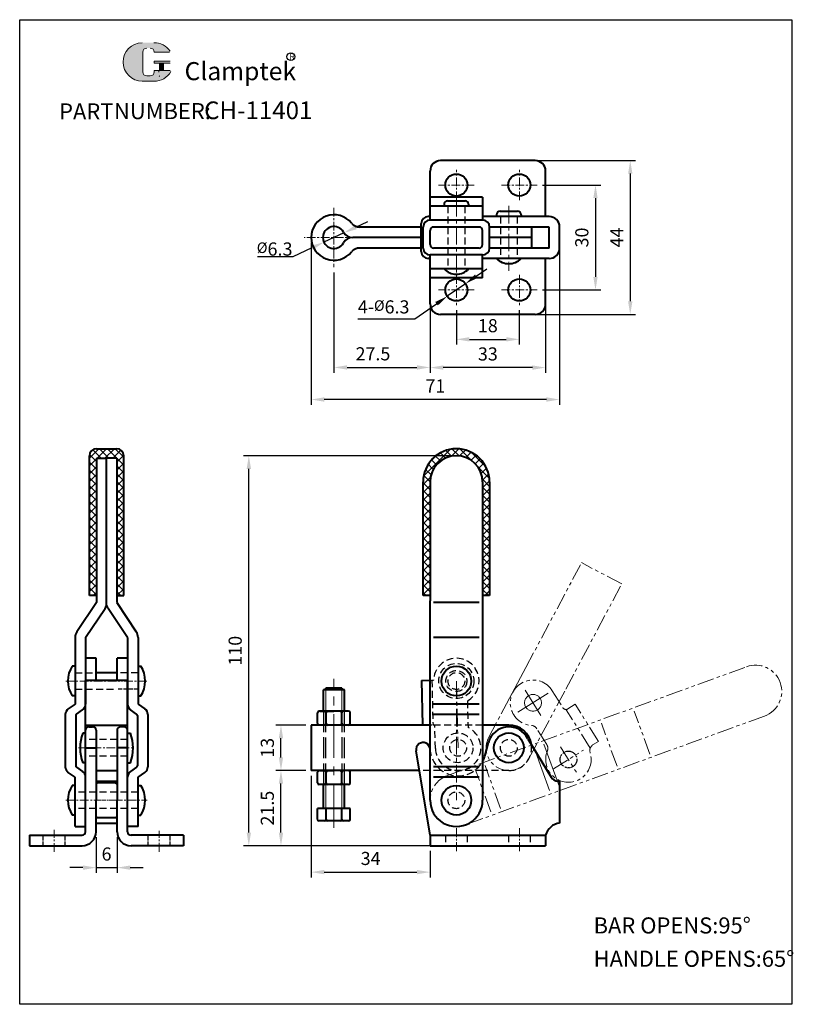
# Model space of a CAD drawing. Units: millimetres. Extents: x 3324 to 3545, y 666 to 948.
import ezdxf

# ---------------------------------------------------------------- set-up
doc = ezdxf.new("R2010")
doc.units = ezdxf.units.MM
for name, pattern in [('ACAD_ISO02W100', [15, 12, -3]), ('CENTER', [2, 1.25, -0.25, 0.25, -0.25]), ('HIDDEN', [3, 2, -1]), ('PHANTOM', [17.5, 10, -1.5, 1.5, -1.5, 1.5, -1.5]), ('PHANTOM2', [31.75, 15.875, -3.175, 3.175, -3.175, 3.175, -3.175])]:
    doc.linetypes.add(name, pattern=pattern)
for name, color, linetype, lineweight in [('5L', 1, 'Continuous', 13), ('7L', 3, 'Continuous', 30), ('图层1', 7, 'Continuous', 40), ('图层2', 2, 'Continuous', 13), ('图层3', 6, 'CENTER', 13), ('图层5', 1, 'Continuous', 13), ('图层8', 2, 'PHANTOM2', 13)]:
    doc.layers.add(name, color=color, linetype=linetype, lineweight=lineweight)
doc.layers.add('图层4', color=5, linetype='ACAD_ISO02W100')
doc.layers.add('图层6', color=40, linetype='PHANTOM')
doc.styles.add('ROMANS', font='ROMANS', dxfattribs={"width": 0.7})
doc.styles.get("Standard").update_dxf_attribs({"font": 'ARIAL.TTF'})
doc.dimstyles.new('ISO-25', dxfattribs={"dimtxt": 2.5, "dimasz": 2.5, "dimexe": 1, "dimexo": 1, "dimgap": 1, "dimtad": 1, "dimtoh": 1, "dimdsep": 46, "dimtxsty": 'Standard', "dimcen": 2.5, "dimclrd": 1, "dimclre": 1, "dimclrt": 3, "dimadec": 0, "dimazin": 0, "dimtfac": 1, "dimtmove": 0, "dimatfit": 3, "dimfxl": 0, "dimarcsym": 0})
doc.dimstyles.get("Standard").update_dxf_attribs({"dimscale": 14, "dimtxt": 0.18, "dimasz": 0.18, "dimexe": 0.035, "dimexo": 0.014, "dimgap": 0.02, "dimtad": 1, "dimtoh": 1, "dimrnd": 0.0005, "dimdsep": 46, "dimtxsty": 'Standard', "dimcen": 0.2, "dimclrd": 1, "dimclre": 1, "dimclrt": 3, "dimazin": 2, "dimtfac": 1, "dimtmove": 0, "dimatfit": 1, "dimfxl": 0, "dimtolj": 1, "dimtzin": 0, "dimlwd": 25, "dimlwe": 25, "dimarcsym": 0})

# ---------------------------------------------------------------- blocks, each defined once
blk = doc.blocks.new('*D27')
at = {"layer": 'Defpoints', "color": 0}
for p in [(3407.38, 885.61), (3478.38, 885.61), (3407.38, 839.29)]:
    blk.add_point(p, dxfattribs=at)
at = {"layer": '图层5', "color": 1, "lineweight": -2}
for p, q in [((3407.38, 884.11), (3407.38, 837.79)), ((3478.38, 884.11), (3478.38, 837.79)), ((3474.63, 839.29), (3411.13, 839.29))]:
    blk.add_line(p, q, dxfattribs=at)
at = {"layer": '图层5', "color": 1}
for points in [[(3411.13, 839.92), (3411.13, 838.67), (3407.38, 839.29)], [(3474.63, 839.92), (3474.63, 838.67), (3478.38, 839.29)]]:
    blk.add_solid(points, dxfattribs=at)
at = {"layer": '图层5', "color": 3, "insert": (3442.88, 842.67), "char_height": 3.75, "attachment_point": 5}
blk.add_mtext('71', dxfattribs=at)
blk = doc.blocks.new('*D20')
at = {"layer": 'Defpoints', "color": 0}
for p in [(3398.75, 746.22), (3407.38, 746.22), (3407.38, 733.22)]:
    blk.add_point(p, dxfattribs=at)
at = {"layer": '图层5', "color": 1, "lineweight": -2}
for p, q in [((3405.88, 746.22), (3397.25, 746.22)), ((3398.75, 736.97), (3398.75, 742.47)), ((3405.88, 733.22), (3397.25, 733.22))]:
    blk.add_line(p, q, dxfattribs=at)
at = {"layer": '图层5', "color": 1}
for points in [[(3398.13, 742.47), (3399.38, 742.47), (3398.75, 746.22)], [(3398.13, 736.97), (3399.38, 736.97), (3398.75, 733.22)]]:
    blk.add_solid(points, dxfattribs=at)
at = {"layer": '图层5', "color": 3, "insert": (3395.34, 739.72), "char_height": 3.75, "attachment_point": 5, "rotation": 90}
blk.add_mtext('13', dxfattribs=at)
blk = doc.blocks.new('*D28')
at = {"layer": 'Defpoints', "color": 0}
for p in [(3398.75, 733.22), (3407.38, 733.22), (3438.82, 711.72)]:
    blk.add_point(p, dxfattribs=at)
at = {"layer": '图层5', "color": 1, "lineweight": -2}
for p, q in [((3405.88, 733.22), (3397.25, 733.22)), ((3398.75, 715.47), (3398.75, 729.47)), ((3437.32, 711.72), (3397.25, 711.72))]:
    blk.add_line(p, q, dxfattribs=at)
at = {"layer": '图层5', "color": 1}
for points in [[(3398.13, 729.47), (3399.38, 729.47), (3398.75, 733.22)], [(3398.13, 715.47), (3399.38, 715.47), (3398.75, 711.72)]]:
    blk.add_solid(points, dxfattribs=at)
at = {"layer": '图层5', "color": 3, "insert": (3395.34, 722.47), "char_height": 3.75, "attachment_point": 5, "rotation": 90}
blk.add_mtext('21.5', dxfattribs=at)
blk = doc.blocks.new('*D29')
at = {"layer": 'Defpoints', "color": 0}
for p in [(3389.56, 823.22), (3448.88, 823.22), (3443.75, 711.72)]:
    blk.add_point(p, dxfattribs=at)
at = {"layer": '图层5', "color": 1, "lineweight": -2}
for p, q in [((3447.38, 823.22), (3388.06, 823.22)), ((3389.56, 715.47), (3389.56, 819.47)), ((3442.25, 711.72), (3388.06, 711.72))]:
    blk.add_line(p, q, dxfattribs=at)
at = {"layer": '图层5', "color": 1}
for points in [[(3388.94, 819.47), (3390.19, 819.47), (3389.56, 823.22)], [(3388.94, 715.47), (3390.19, 715.47), (3389.56, 711.72)]]:
    blk.add_solid(points, dxfattribs=at)
at = {"layer": '图层5', "color": 3, "insert": (3386.15, 767.47), "char_height": 3.75, "attachment_point": 5, "rotation": 90}
blk.add_mtext('110', dxfattribs=at)
blk = doc.blocks.new('*D21')
at = {"layer": '5L', "color": 1, "lineweight": 25}
for p, q in [((3420.16, 888.54), (3423.59, 890.14)), ((3416.74, 886.94), (3411.03, 884.27)), ((3407.61, 882.67), (3402.1, 880.1)), ((3402.1, 880.1), (3392.08, 880.1))]:
    blk.add_line(p, q, dxfattribs=at)
at = {"layer": '5L', "color": 1}
for points in [[(3419.9, 889.11), (3420.43, 887.97), (3416.74, 886.94)], [(3407.34, 883.24), (3407.87, 882.1), (3411.03, 884.27)]]:
    blk.add_solid(points, dxfattribs=at)
at = {"layer": 'Defpoints', "color": 0}
for p in [(3416.74, 886.94), (3411.03, 884.27)]:
    blk.add_point(p, dxfattribs=at)
at = {"layer": '5L', "color": 3, "insert": (3396.95, 882.31), "char_height": 3.78, "attachment_point": 5}
blk.add_mtext('\\A1;{\\H0.8x;%%C}6.3', dxfattribs=at)
blk = doc.blocks.new('*D22')
at = {"layer": 'Defpoints', "color": 0}
for p in [(3467.38, 907.61), (3467.38, 863.61), (3498.58, 863.61)]:
    blk.add_point(p, dxfattribs=at)
at = {"layer": '图层5', "color": 1, "lineweight": -2}
for p, q in [((3468.88, 907.61), (3500.08, 907.61)), ((3498.58, 903.86), (3498.58, 867.36)), ((3468.88, 863.61), (3500.08, 863.61))]:
    blk.add_line(p, q, dxfattribs=at)
at = {"layer": '图层5', "color": 1}
for points in [[(3497.96, 903.86), (3499.21, 903.86), (3498.58, 907.61)], [(3497.96, 867.36), (3499.21, 867.36), (3498.58, 863.61)]]:
    blk.add_solid(points, dxfattribs=at)
at = {"layer": '图层5', "color": 3, "insert": (3495.21, 885.61), "char_height": 3.75, "attachment_point": 5, "rotation": 90}
blk.add_mtext('44', dxfattribs=at)
blk = doc.blocks.new('*D23')
at = {"layer": 'Defpoints', "color": 0}
for p in [(3471.98, 900.61), (3471.98, 870.61), (3488.65, 870.61)]:
    blk.add_point(p, dxfattribs=at)
at = {"layer": '图层5', "color": 1, "lineweight": -2}
for p, q in [((3473.48, 900.61), (3490.15, 900.61)), ((3488.65, 896.86), (3488.65, 874.36)), ((3473.48, 870.61), (3490.15, 870.61))]:
    blk.add_line(p, q, dxfattribs=at)
at = {"layer": '图层5', "color": 1}
for points in [[(3488.02, 896.86), (3489.27, 896.86), (3488.65, 900.61)], [(3488.02, 874.36), (3489.27, 874.36), (3488.65, 870.61)]]:
    blk.add_solid(points, dxfattribs=at)
at = {"layer": '图层5', "color": 3, "insert": (3485.23, 885.61), "char_height": 3.75, "attachment_point": 5, "rotation": 90}
blk.add_mtext('30', dxfattribs=at)
blk = doc.blocks.new('*D24')
at = {"layer": 'Defpoints', "color": 0}
for p in [(3451.47, 872.4), (3446.3, 868.81)]:
    blk.add_point(p, dxfattribs=at)
at = {"layer": '图层5', "color": 1, "lineweight": -2}
for p, q in [((3454.55, 874.54), (3457.63, 876.68)), ((3451.47, 872.4), (3446.3, 868.81)), ((3436.99, 862.35), (3443.21, 866.67)), ((3420.71, 862.35), (3436.99, 862.35))]:
    blk.add_line(p, q, dxfattribs=at)
at = {"layer": '图层5', "color": 1}
for points in [[(3454.2, 875.05), (3454.91, 874.03), (3451.47, 872.4)], [(3442.86, 867.19), (3443.57, 866.16), (3446.3, 868.81)]]:
    blk.add_solid(points, dxfattribs=at)
at = {"layer": '图层5', "color": 3, "insert": (3428.1, 865.77), "char_height": 3.75, "attachment_point": 5}
blk.add_mtext('4-{\\H0.8x;%%C}6.3', dxfattribs=at)
blk = doc.blocks.new('*D25')
at = {"layer": 'Defpoints', "color": 0}
for p in [(3441.38, 870.61), (3474.38, 870.61), (3441.38, 848.42)]:
    blk.add_point(p, dxfattribs=at)
at = {"layer": '图层5', "color": 1, "lineweight": -2}
for p, q in [((3441.38, 869.11), (3441.38, 846.92)), ((3474.38, 869.11), (3474.38, 846.92)), ((3470.63, 848.42), (3445.13, 848.42))]:
    blk.add_line(p, q, dxfattribs=at)
at = {"layer": '图层5', "color": 1}
for points in [[(3445.13, 849.04), (3445.13, 847.79), (3441.38, 848.42)], [(3470.63, 849.04), (3470.63, 847.79), (3474.38, 848.42)]]:
    blk.add_solid(points, dxfattribs=at)
at = {"layer": '图层5', "color": 3, "insert": (3457.88, 851.83), "char_height": 3.75, "attachment_point": 5}
blk.add_mtext('33', dxfattribs=at)
blk = doc.blocks.new('*D26')
at = {"layer": 'Defpoints', "color": 0}
for p in [(3448.88, 866.31), (3466.88, 866.31), (3466.88, 856.49)]:
    blk.add_point(p, dxfattribs=at)
at = {"layer": '图层5', "color": 1, "lineweight": -2}
for p, q in [((3448.88, 864.81), (3448.88, 854.99)), ((3466.88, 864.81), (3466.88, 854.99)), ((3452.63, 856.49), (3463.13, 856.49))]:
    blk.add_line(p, q, dxfattribs=at)
at = {"layer": '图层5', "color": 1}
for points in [[(3452.63, 857.12), (3452.63, 855.87), (3448.88, 856.49)], [(3463.13, 857.12), (3463.13, 855.87), (3466.88, 856.49)]]:
    blk.add_solid(points, dxfattribs=at)
at = {"layer": '图层5', "color": 3, "insert": (3457.88, 859.91), "char_height": 3.75, "attachment_point": 5}
blk.add_mtext('18', dxfattribs=at)
blk = doc.blocks.new('*D30')
at = {"layer": 'Defpoints', "color": 0}
for p in [(3407.38, 733.22), (3441.38, 711.72), (3441.38, 704.18)]:
    blk.add_point(p, dxfattribs=at)
at = {"layer": '图层5', "color": 1, "lineweight": -2}
for p, q in [((3407.38, 731.72), (3407.38, 702.68)), ((3441.38, 710.22), (3441.38, 702.68)), ((3411.13, 704.18), (3437.63, 704.18))]:
    blk.add_line(p, q, dxfattribs=at)
at = {"layer": '图层5', "color": 1}
for points in [[(3411.13, 704.81), (3411.13, 703.56), (3407.38, 704.18)], [(3437.63, 704.81), (3437.63, 703.56), (3441.38, 704.18)]]:
    blk.add_solid(points, dxfattribs=at)
at = {"layer": '图层5', "color": 3, "insert": (3424.38, 707.6), "char_height": 3.75, "attachment_point": 5}
blk.add_mtext('34', dxfattribs=at)
blk = doc.blocks.new('*D31')
at = {"layer": 'Defpoints', "color": 0}
for p in [(3413.88, 877.11), (3441.38, 866.61), (3441.38, 848.46)]:
    blk.add_point(p, dxfattribs=at)
at = {"layer": '图层5', "color": 1, "lineweight": -2}
for p, q in [((3413.88, 875.61), (3413.88, 846.96)), ((3441.38, 865.11), (3441.38, 846.96)), ((3417.63, 848.46), (3437.63, 848.46))]:
    blk.add_line(p, q, dxfattribs=at)
at = {"layer": '图层5', "color": 1}
for points in [[(3417.63, 849.08), (3417.63, 847.83), (3413.88, 848.46)], [(3437.63, 849.08), (3437.63, 847.83), (3441.38, 848.46)]]:
    blk.add_solid(points, dxfattribs=at)
at = {"layer": '图层5', "color": 3, "insert": (3425.04, 851.87), "char_height": 3.75, "attachment_point": 5}
blk.add_mtext('27.5', dxfattribs=at)
blk = doc.blocks.new('*D32')
at = {"layer": 'Defpoints', "color": 0}
for p in [(3345.9, 715.72), (3351.9, 715.72), (3351.9, 705.46)]:
    blk.add_point(p, dxfattribs=at)
at = {"layer": '图层5', "color": 1, "lineweight": -2}
for p, q in [((3345.9, 714.22), (3345.9, 703.96)), ((3351.9, 714.22), (3351.9, 703.96)), ((3342.15, 705.46), (3338.4, 705.46)), ((3345.9, 705.46), (3351.9, 705.46)), ((3355.65, 705.46), (3359.4, 705.46))]:
    blk.add_line(p, q, dxfattribs=at)
at = {"layer": '图层5', "color": 1}
for points in [[(3342.15, 706.09), (3342.15, 704.84), (3345.9, 705.46)], [(3355.65, 706.09), (3355.65, 704.84), (3351.9, 705.46)]]:
    blk.add_solid(points, dxfattribs=at)
at = {"layer": '图层5', "color": 3, "insert": (3348.9, 708.88), "char_height": 3.75, "attachment_point": 5}
blk.add_mtext('6', dxfattribs=at)

msp = doc.modelspace()

# ---------------------------------------------------------------- hatches: boundary and pattern name
at = {"layer": '5L', "linetype": 'Continuous', "ltscale": 0.5}
h = msp.add_hatch(color=256, dxfattribs=at)
edge = h.paths.add_edge_path()
edge.add_arc((3360.368, 938.625), 1.137, 90, 180, ccw=False)
edge.add_line((3360.368, 939.762), (3361.391, 939.762))
edge.add_arc((3361.391, 938.625), 1.137, 0, 90, ccw=False)
edge.add_line((3362.528, 938.625), (3366.879, 938.625))
edge.add_arc((3366.879, 938.815), 0.189, 270, 394.84419)
edge.add_arc((3362.525, 935.783), 5.495, 34.84419, 90.7201)
edge.add_line((3362.456, 941.278), (3359.038, 941.278))
edge.add_arc((3359.107, 935.783), 5.495, 90.7201, 270)
edge.add_line((3359.107, 930.288), (3362.275, 930.288))
edge.add_ellipse((3362.275, 935.783), major_axis=(14.401, 0), ratio=0.3815789, start_angle=270, end_angle=270.7201)
edge.add_arc((3362.525, 935.783), 5.495, 269.2799, 330.00001)
edge.add_arc((3367.12, 933.131), 0.189, 330.00016, 450)
edge.add_line((3367.12, 933.32), (3362.528, 933.32))
edge.add_line((3362.528, 933.32), (3362.528, 932.941))
edge.add_arc((3361.391, 932.941), 1.137, -90, 0, ccw=False)
edge.add_line((3361.391, 931.804), (3360.368, 931.804))
edge.add_arc((3360.368, 932.941), 1.137, 180, 270, ccw=False)
edge.add_line((3359.231, 932.941), (3359.231, 938.625))
at = {"layer": '5L', "ltscale": 0.5}
for points in [[(3367.069, 935.973), (3362.528, 935.973), (3362.528, 935.404), (3367.069, 935.404)], [(3367.069, 935.973), (3362.528, 935.973), (3362.528, 935.404), (3367.069, 935.404)], [(3365.215, 935.404), (3364.078, 935.404), (3364.078, 933.32), (3365.215, 933.32)], [(3365.215, 935.404), (3364.078, 935.404), (3364.078, 933.32), (3365.215, 933.32)]]:
    msp.add_hatch(color=256, dxfattribs=at).paths.add_polyline_path(points)
at = {"layer": '图层5'}
h = msp.add_hatch(dxfattribs=at)
h.set_pattern_fill('ANSI37', color=256, scale=0.5, style=0)
h.set_pattern_definition([(45, (9134.5464, -5391.2531), (-1.12253202, 1.12253202), []), (135, (9134.5464, -5391.2531), (-1.12253202, -1.12253202), [])])
h.paths.add_polyline_path([(3344.001, 783.217), (3346.001, 783.217), (3346.001, 822.517), (3349.001, 822.517), (3351.801, 822.517), (3351.801, 783.217), (3353.801, 783.217), (3353.801, 823.215, 0.4142136), (3351.801, 825.215), (3346.001, 825.215, 0.4142136), (3344.001, 823.215)])
h = msp.add_hatch(dxfattribs=at)
h.set_pattern_fill('ANSI37', color=256, scale=0.5, style=0)
h.set_pattern_definition([(45, (9365.4927, -5391.2531), (-1.12253202, 1.12253202), []), (135, (9365.4927, -5391.2531), (-1.12253202, -1.12253202), [])])
h.paths.add_polyline_path([(3458.384, 815.717, 1), (3439.384, 815.717), (3439.384, 783.217), (3441.384, 783.217), (3441.384, 815.717, -1), (3456.384, 815.717), (3456.384, 783.217), (3458.384, 783.217)])

# ---------------------------------------------------------------- linework, layer by layer
for p, q in [((3324.072, 947.875), (3544.793, 947.875)), ((3324.072, 666.391), (3324.072, 947.875)), ((3544.793, 947.875), (3544.793, 666.391)), ((3410.893, 756.315), (3411.589, 756.786)), ((3416.179, 756.786), (3416.875, 756.315)), ((3409.68, 746.217), (3418.088, 746.217)), ((3544.793, 666.391), (3324.072, 666.391))]:
    msp.add_line(p, q)
msp.add_arc((3448.884, 815.717), 7.5, 0, 180)
at = {"layer": '5L', "ltscale": 0.5}
for p, q in [((3359.231, 938.625), (3359.231, 932.941)), ((3359.231, 938.625), (3359.231, 932.941)), ((3366.879, 938.625), (3362.528, 938.625)), ((3366.879, 938.625), (3362.528, 938.625)), ((3362.528, 935.973), (3367.069, 935.973)), ((3362.528, 935.973), (3367.069, 935.973)), ((3367.069, 935.404), (3362.528, 935.404)), ((3367.069, 935.404), (3362.528, 935.404)), ((3364.078, 935.404), (3364.078, 933.32)), ((3364.078, 935.404), (3364.078, 933.32)), ((3365.215, 935.404), (3365.215, 933.32)), ((3365.215, 935.404), (3365.215, 933.32)), ((3361.126, 931.804), (3360.368, 931.804)), ((3361.126, 931.804), (3360.368, 931.804))]:
    msp.add_line(p, q, dxfattribs=at)
at = {"layer": '5L', "lineweight": 0, "ltscale": 0.5}
for p, q in [((3359.231, 932.941), (3359.231, 938.625)), ((3359.231, 932.941), (3359.231, 938.625)), ((3362.528, 938.625), (3366.879, 938.625)), ((3362.528, 938.625), (3366.879, 938.625)), ((3362.528, 938.625), (3366.879, 938.625)), ((3362.528, 938.625), (3366.879, 938.625)), ((3362.528, 935.973), (3362.528, 935.404)), ((3362.528, 935.973), (3362.528, 935.404)), ((3365.215, 935.404), (3364.078, 935.404)), ((3364.078, 935.404), (3364.078, 933.32)), ((3364.078, 935.404), (3364.078, 933.32)), ((3365.215, 935.404), (3364.078, 935.404)), ((3365.215, 933.32), (3365.215, 935.404)), ((3365.215, 933.32), (3365.215, 935.404)), ((3361.391, 931.804), (3360.368, 931.804)), ((3361.391, 931.804), (3360.368, 931.804)), ((3361.391, 931.804), (3360.368, 931.804)), ((3361.391, 931.804), (3360.368, 931.804))]:
    msp.add_line(p, q, dxfattribs=at)
at = {"layer": '5L', "color": 1, "ltscale": 0.5}
for p, q in [((3367.12, 933.32), (3362.528, 933.32)), ((3367.12, 933.32), (3362.528, 933.32)), ((3363.88, 933.131), (3363.88, 932.846)), ((3363.88, 933.131), (3363.88, 932.846))]:
    msp.add_line(p, q, dxfattribs=at)
at = {"layer": '5L', "color": 1, "lineweight": 0, "ltscale": 0.5}
for p, q in [((3367.12, 933.32), (3362.528, 933.32)), ((3367.12, 933.32), (3362.528, 933.32)), ((3362.528, 933.32), (3362.528, 932.941)), ((3362.528, 933.32), (3362.528, 932.941)), ((3362.528, 933.32), (3362.528, 932.941)), ((3362.528, 933.32), (3362.528, 932.941)), ((3367.12, 933.32), (3362.528, 933.32)), ((3367.12, 933.32), (3362.528, 933.32)), ((3364.078, 933.32), (3365.215, 933.32)), ((3364.078, 933.32), (3365.215, 933.32))]:
    msp.add_line(p, q, dxfattribs=at)
at = {"layer": '5L', "ltscale": 0.2}
msp.add_line((3359.107, 930.288), (3362.525, 930.288), dxfattribs=at)
at = {"layer": '5L', "ltscale": 0.5}
for centre, radius, start, end in [((3359.107, 935.783), 5.495, 90.7201, 270), ((3359.107, 935.783), 5.495, 90.7201, 270), ((3362.525, 935.783), 5.495, 34.84419, 90.7201), ((3360.368, 938.625), 1.137, 90, 180), ((3360.368, 938.625), 1.137, 90, 180), ((3360.368, 932.941), 1.137, 180, 270), ((3360.368, 932.941), 1.137, 180, 270)]:
    msp.add_arc(centre, radius, start, end, dxfattribs=at)
at = {"layer": '5L', "lineweight": 0, "ltscale": 0.5}
for centre, radius, start, end in [((3359.107, 935.783), 5.495, 90.7201, 270), ((3359.107, 935.783), 5.495, 90.7201, 270), ((3359.107, 935.783), 5.495, 90.7201, 270), ((3359.107, 935.783), 5.495, 90.7201, 270), ((3360.368, 938.625), 1.137, 90, 180), ((3360.368, 938.625), 1.137, 90, 180), ((3361.391, 938.625), 1.137, 0, 90), ((3361.391, 938.625), 1.137, 360, 90), ((3361.391, 938.625), 1.137, 360, 90), ((3361.391, 938.625), 1.137, 0, 90), ((3360.368, 932.941), 1.137, 180, 270), ((3360.368, 932.941), 1.137, 180, 270), ((3361.391, 932.941), 1.137, 270, 0), ((3361.391, 932.941), 1.137, 270, 0), ((3361.391, 932.941), 1.137, 270, 0), ((3361.391, 932.941), 1.137, 270, 0)]:
    msp.add_arc(centre, radius, start, end, dxfattribs=at)
at = {"layer": '5L', "color": 1, "ltscale": 0.5}
for centre, radius, start, end in [((3362.525, 935.783), 5.495, 269.2799, 330), ((3362.525, 935.783), 5.495, 269.2799, 330), ((3363.905, 931.709), 0.0947, 330, 90), ((3363.905, 931.709), 0.0947, 330, 90)]:
    msp.add_arc(centre, radius, start, end, dxfattribs=at)
at = {"layer": '5L', "color": 1, "lineweight": 0, "ltscale": 0.5}
for centre, radius, start, end in [((3362.525, 935.783), 5.495, 269.2799, 330.00001), ((3362.525, 935.783), 5.495, 269.2799, 330.00001), ((3363.905, 931.709), 0.0947, 330.00016, 90), ((3363.905, 931.709), 0.0947, 330.00016, 90), ((3363.905, 931.709), 0.0947, 330.00016, 90), ((3363.905, 931.709), 0.0947, 330.00016, 90)]:
    msp.add_arc(centre, radius, start, end, dxfattribs=at)
at = {"layer": '7L', "color": 1}
msp.add_circle((3401.578, 937.289), 1.103, dxfattribs=at)
at = {"layer": '图层1'}
for p, q in [((3471.384, 907.606), (3444.384, 907.606)), ((3441.384, 897.106), (3441.384, 904.606)), ((3474.384, 891.606), (3474.384, 904.606)), ((3441.384, 890.606), (3441.384, 897.106)), ((3456.384, 897.106), (3441.384, 897.106)), ((3446.363, 896.106), (3451.363, 896.106)), ((3456.384, 897.106), (3456.384, 890.606)), ((3456.384, 894.606), (3441.384, 894.606)), ((3445.363, 895.106), (3445.363, 894.606)), ((3452.363, 895.106), (3452.363, 894.606)), ((3461.384, 893.106), (3466.384, 893.106)), ((3438.871, 881.606), (3438.871, 889.606)), ((3441.384, 891.606), (3440.871, 891.606)), ((3456.384, 890.606), (3441.384, 890.606)), ((3475.384, 891.606), (3456.384, 891.606)), ((3460.384, 892.106), (3460.384, 891.606)), ((3467.384, 892.106), (3467.384, 891.606)), ((3438.871, 888.606), (3421.249, 888.606)), ((3439.384, 882.606), (3439.384, 888.606)), ((3441.384, 883.606), (3441.384, 887.606)), ((3455.384, 888.606), (3442.384, 888.606)), ((3456.384, 883.606), (3456.384, 887.606)), ((3458.384, 882.606), (3458.384, 888.606)), ((3475.384, 888.606), (3458.384, 888.606)), ((3470.384, 888.606), (3470.384, 882.606)), ((3475.384, 882.606), (3475.384, 888.606)), ((3478.384, 882.606), (3478.384, 888.606)), ((3438.871, 885.606), (3419.253, 885.606)), ((3470.384, 885.606), (3458.384, 885.606)), ((3438.871, 882.606), (3421.249, 882.606)), ((3455.384, 882.606), (3442.384, 882.606)), ((3475.384, 882.606), (3458.384, 882.606)), ((3441.384, 879.606), (3440.871, 879.606)), ((3441.384, 874.106), (3441.384, 880.606)), ((3456.384, 880.606), (3441.384, 880.606)), ((3456.384, 874.106), (3456.384, 880.606)), ((3475.384, 879.606), (3456.384, 879.606)), ((3474.384, 866.606), (3474.384, 879.606)), ((3456.384, 876.606), (3441.384, 876.606)), ((3456.384, 874.106), (3441.384, 874.106)), ((3441.384, 866.606), (3441.384, 874.106)), ((3471.384, 863.606), (3444.384, 863.606)), ((3346.001, 825.215), (3351.801, 825.215)), ((3344.001, 783.217), (3344.001, 823.215)), ((3346.001, 822.517), (3346.001, 781.217)), ((3346.001, 822.517), (3349.001, 822.517)), ((3351.801, 822.517), (3348.801, 822.517)), ((3348.901, 780.449), (3348.901, 822.517)), ((3351.801, 822.517), (3351.801, 781.217)), ((3353.801, 783.217), (3353.801, 823.215)), ((3439.384, 783.217), (3439.384, 815.717)), ((3441.384, 815.717), (3441.384, 781.717)), ((3456.384, 815.717), (3456.384, 781.717)), ((3458.384, 815.717), (3458.384, 783.217)), ((3346.001, 783.217), (3344.001, 783.217)), ((3351.801, 783.217), (3353.801, 783.217)), ((3441.384, 783.217), (3439.384, 783.217)), ((3458.384, 783.217), (3456.384, 783.217)), ((3346.001, 781.217), (3340.424, 772.909)), ((3351.801, 781.217), (3357.378, 772.909)), ((3441.384, 724.717), (3441.384, 781.717)), ((3455.384, 781.217), (3442.384, 781.217)), ((3456.384, 781.717), (3456.384, 724.717)), ((3342.901, 771.217), (3348.478, 779.524)), ((3354.901, 771.217), (3349.324, 779.524)), ((3339.901, 771.217), (3339.901, 752.217)), ((3342.901, 771.217), (3342.901, 752.217)), ((3354.901, 771.217), (3354.901, 752.217)), ((3357.901, 771.217), (3357.901, 752.217)), ((3455.384, 771.217), (3442.384, 771.217)), ((3339.901, 763.067), (3339.101, 763.067)), ((3339.901, 763.067), (3339.101, 763.067)), ((3345.901, 765.314), (3342.901, 765.314)), ((3345.901, 758.953), (3345.901, 765.314)), ((3351.901, 758.953), (3351.901, 765.314)), ((3354.901, 765.314), (3351.901, 765.314)), ((3357.901, 763.067), (3358.701, 763.067)), ((3357.901, 763.067), (3358.701, 763.067)), ((3351.901, 761.167), (3345.901, 761.167)), ((3354.901, 758.953), (3342.901, 758.953)), ((3342.901, 715.717), (3342.901, 758.953)), ((3354.901, 715.717), (3354.901, 758.953)), ((3438.874, 758.963), (3441.384, 759.029)), ((3438.874, 758.963), (3439.209, 746.197)), ((3339.901, 754.567), (3339.101, 754.567)), ((3339.901, 754.567), (3339.101, 754.567)), ((3357.901, 754.567), (3358.701, 754.567)), ((3357.901, 754.567), (3358.701, 754.567)), ((3339.901, 752.217), (3337.955, 750.856)), ((3357.901, 752.217), (3359.847, 750.856)), ((3455.384, 752.217), (3442.384, 752.217)), ((3337.101, 749.217), (3337.101, 734.317)), ((3340.101, 748.956), (3340.101, 734.577)), ((3340.314, 749.366), (3342.047, 750.578)), ((3357.488, 749.366), (3355.755, 750.578)), ((3357.701, 748.956), (3357.701, 734.577)), ((3360.701, 749.217), (3360.701, 734.317)), ((3455.384, 749.217), (3442.384, 749.217)), ((3342.901, 746.217), (3354.901, 746.217)), ((3441.384, 746.217), (3407.384, 746.217)), ((3407.384, 746.217), (3407.384, 733.217)), ((3463.884, 746.217), (3456.384, 746.217)), ((3342.901, 743.933), (3342.101, 743.933)), ((3342.901, 743.933), (3342.101, 743.933)), ((3343.901, 745.717), (3344.901, 745.717)), ((3345.901, 744.717), (3345.901, 724.717)), ((3351.901, 744.717), (3351.901, 724.717)), ((3353.901, 745.717), (3352.901, 745.717)), ((3354.901, 743.933), (3355.701, 743.933)), ((3354.901, 743.933), (3355.701, 743.933)), ((3457.111, 737.625), (3458.089, 741.271)), ((3469.322, 742.253), (3476.028, 731.372)), ((3342.901, 739.683), (3345.901, 739.683)), ((3354.901, 739.683), (3351.901, 739.683)), ((3441.384, 714.717), (3437.422, 738.893)), ((3342.901, 735.433), (3342.101, 735.433)), ((3342.901, 735.433), (3342.101, 735.433)), ((3354.901, 735.433), (3355.701, 735.433)), ((3354.901, 735.433), (3355.701, 735.433)), ((3339.901, 731.317), (3337.955, 732.678)), ((3340.314, 734.168), (3342.047, 732.956)), ((3345.901, 733.217), (3351.901, 733.217)), ((3357.488, 734.168), (3355.755, 732.956)), ((3357.901, 731.317), (3359.847, 732.678)), ((3438.352, 733.217), (3407.384, 733.217)), ((3455.384, 734.317), (3442.384, 734.317)), ((3339.901, 717.217), (3339.901, 731.317)), ((3342.901, 717.217), (3342.901, 731.317)), ((3345.901, 730.217), (3351.901, 730.217)), ((3345.901, 729.317), (3346.301, 729.717)), ((3351.501, 729.717), (3346.301, 729.717)), ((3351.901, 729.317), (3351.501, 729.717)), ((3354.901, 717.217), (3354.901, 731.317)), ((3357.901, 717.217), (3357.901, 731.317)), ((3455.384, 731.317), (3442.384, 731.317)), ((3477.84, 730.217), (3478.384, 730.217)), ((3478.384, 730.217), (3478.384, 718.217)), ((3339.901, 728.967), (3339.101, 728.967)), ((3339.901, 728.967), (3339.101, 728.967)), ((3357.901, 728.967), (3358.701, 728.967)), ((3357.901, 728.967), (3358.701, 728.967)), ((3345.901, 715.717), (3345.901, 724.717)), ((3351.901, 715.717), (3351.901, 724.717)), ((3339.901, 720.467), (3339.101, 720.467)), ((3339.901, 720.467), (3339.101, 720.467)), ((3345.901, 720.117), (3346.301, 719.717)), ((3345.901, 718.217), (3351.901, 718.217)), ((3351.501, 719.717), (3346.301, 719.717)), ((3351.501, 719.717), (3351.901, 720.117)), ((3357.901, 720.467), (3358.701, 720.467)), ((3357.901, 720.467), (3358.701, 720.467)), ((3339.901, 717.217), (3342.901, 717.217)), ((3357.901, 717.217), (3354.901, 717.217)), ((3326.901, 714.717), (3341.901, 714.717)), ((3326.901, 714.717), (3326.901, 711.717)), ((3370.901, 714.717), (3355.901, 714.717)), ((3370.901, 714.717), (3370.901, 711.717)), ((3441.384, 714.717), (3441.384, 711.717)), ((3441.384, 714.717), (3474.384, 714.717)), ((3474.384, 714.717), (3474.384, 711.717)), ((3326.901, 711.717), (3341.901, 711.717)), ((3370.901, 711.717), (3355.901, 711.717)), ((3441.384, 711.717), (3474.384, 711.717))]:
    msp.add_line(p, q, dxfattribs=at)
at = {"layer": '图层1', "linetype": 'ByBlock'}
for p, q in [((3416.875, 756.315), (3410.893, 756.315)), ((3410.893, 750.22), (3410.893, 756.315)), ((3416.179, 756.786), (3411.589, 756.786)), ((3416.875, 750.22), (3416.875, 756.315)), ((3409.209, 746.688), (3409.209, 749.749)), ((3418.088, 750.22), (3409.68, 750.22)), ((3409.88, 750.22), (3413.884, 750.22)), ((3411.657, 746.688), (3411.657, 749.749)), ((3417.887, 750.22), (3413.884, 750.22)), ((3416.111, 746.688), (3416.111, 749.749)), ((3418.559, 746.688), (3418.559, 749.749)), ((3409.209, 729.685), (3409.209, 732.746)), ((3418.088, 733.217), (3409.68, 733.217)), ((3409.88, 733.217), (3413.884, 733.217)), ((3411.657, 729.685), (3411.657, 732.746)), ((3417.887, 733.217), (3413.884, 733.217)), ((3416.111, 729.685), (3416.111, 732.746)), ((3418.559, 729.685), (3418.559, 732.746)), ((3418.088, 729.214), (3409.68, 729.214)), ((3410.893, 722.331), (3410.893, 729.214)), ((3416.875, 722.331), (3416.875, 729.214)), ((3418.559, 722.331), (3409.209, 722.331)), ((3409.209, 719.27), (3409.209, 722.331)), ((3411.657, 719.27), (3411.657, 722.331)), ((3416.111, 719.27), (3416.111, 722.331)), ((3418.559, 719.27), (3418.559, 722.331)), ((3418.088, 718.799), (3409.68, 718.799))]:
    msp.add_line(p, q, dxfattribs=at)
at = {"layer": '图层1'}
for centre, radius in [((3448.884, 900.606), 3.15), ((3466.884, 900.606), 3.15), ((3448.884, 870.606), 3.15), ((3466.884, 870.606), 3.15), ((3448.884, 758.817), 4.25), ((3463.884, 739.717), 4.25), ((3448.884, 724.717), 4.25)]:
    msp.add_circle(centre, radius, dxfattribs=at)
for centre, radius, start, end in [((3444.384, 904.606), 3, 90, 180), ((3471.384, 904.606), 3, 0, 90), ((3446.363, 895.106), 1, 90, 180), ((3451.363, 895.106), 1, 0, 90), ((3461.384, 892.106), 1, 90, 180), ((3466.384, 892.106), 1, 0, 90), ((3413.884, 885.606), 6.5, 39.16671, 320.83329), ((3421.249, 891.606), 3, 219.16671, 270), ((3440.871, 889.606), 2, 90, 180), ((3441.384, 888.606), 2, 90, 180), ((3456.384, 888.606), 2, 0, 90), ((3475.384, 888.606), 3, 0, 90), ((3413.884, 885.606), 3.15, 29.1964, 330.8036), ((3419.253, 888.606), 3, 209.1964, 270), ((3442.384, 887.606), 1, 90, 180), ((3455.384, 887.606), 1, 0, 90), ((3419.253, 882.606), 3, 90, 150.8036), ((3421.249, 879.606), 3, 90, 140.83329), ((3440.871, 881.606), 2, 180, 270), ((3441.384, 882.606), 2, 180, 270), ((3442.384, 883.606), 1, 180, 270), ((3455.384, 883.606), 1, 270, 0), ((3456.384, 882.606), 2, 270, 0), ((3475.384, 882.606), 3, 270, 0), ((3463.884, 882.94), 4.833, 223.60282, 316.39718), ((3448.884, 879.94), 4.833, 223.60282, 316.39718), ((3444.384, 866.606), 3, 180, 270), ((3471.384, 866.606), 3, 270, 0), ((3346.001, 823.215), 2, 90, 180), ((3351.801, 823.215), 2, 0, 90), ((3448.884, 815.717), 9.5, 0, 180), ((3448.884, 815.717), 7.5, 0, 180), ((3346.001, 781.217), 3, 325.653, 345.16489), ((3351.801, 781.217), 3, 194.83511, 214.347), ((3342.901, 771.217), 3, 145.653, 180), ((3354.901, 771.217), 3, 0, 34.347), ((3345.696, 758.817), 7.846, 147.20253, 212.79747), ((3352.106, 758.817), 7.846, 327.20253, 32.79747), ((3340.901, 752.217), 2, 304.96611, 0), ((3356.901, 752.217), 2, 180, 235.03389), ((3339.101, 749.217), 2, 124.96611, 180), ((3340.601, 748.956), 0.5, 124.96611, 180), ((3357.201, 748.956), 0.5, 0, 55.03389), ((3358.701, 749.217), 2, 0, 55.03389), ((3463.884, 739.717), 6.5, 8.11898, 90), ((3353.348, 739.683), 12.023, 159.29952, 200.70048), ((3343.901, 744.717), 1, 90, 180), ((3344.901, 744.717), 1, 0, 90), ((3352.901, 744.717), 1, 90, 180), ((3353.901, 744.717), 1, 0, 90), ((3344.454, 739.683), 12.023, 339.29952, 20.70048), ((3463.884, 739.717), 6, 25, 164.98505), ((3439.395, 739.217), 2, 2.7528, 189.30748), ((3449.384, 739.697), 8, 331.04753, 344.98505), ((3339.101, 734.317), 2, 180, 235.03389), ((3340.601, 734.577), 0.5, 180, 235.03389), ((3340.901, 731.317), 2, 0, 55.03389), ((3356.901, 731.317), 2, 124.96611, 180), ((3357.201, 734.577), 0.5, 304.96611, 0), ((3358.701, 734.317), 2, 304.96611, 0), ((3477.84, 732.217), 2, 205, 270), ((3345.696, 724.717), 7.846, 147.20253, 212.79747), ((3352.106, 724.717), 7.846, 327.20253, 32.79747), ((3448.884, 724.717), 7.5, 179.99999, 0.00001), ((3479.006, 713.471), 4.787, 97.46386, 164.90799), ((3341.901, 715.717), 4, 270, 0), ((3341.901, 715.717), 1, 270, 0), ((3355.901, 715.717), 4, 180, 270), ((3355.901, 715.717), 1, 180, 270)]:
    msp.add_arc(centre, radius, start, end, dxfattribs=at)
at = {"layer": '图层1', "linetype": 'ByBlock'}
for centre, start, end in [((3409.68, 749.749), 90, 180), ((3411.186, 749.749), 0, 90), ((3412.128, 749.749), 90, 180), ((3415.64, 749.749), 0, 90), ((3416.582, 749.749), 90, 180), ((3418.088, 749.749), 0, 90), ((3409.68, 746.688), 180, 270), ((3411.186, 746.688), 270, 0), ((3412.128, 746.688), 180, 270), ((3415.64, 746.688), 270, 0), ((3416.582, 746.688), 180, 270), ((3418.088, 746.688), 270, 0), ((3409.68, 732.746), 90, 180), ((3411.186, 732.746), 0, 90), ((3412.128, 732.746), 90, 180), ((3415.64, 732.746), 0, 90), ((3416.582, 732.746), 90, 180), ((3418.088, 732.746), 0, 90), ((3409.68, 729.685), 180, 270), ((3411.186, 729.685), 270, 0), ((3412.128, 729.685), 180, 270), ((3415.64, 729.685), 270, 0), ((3416.582, 729.685), 180, 270), ((3418.088, 729.685), 270, 0), ((3409.68, 719.27), 180, 270), ((3411.186, 719.27), 270, 0), ((3412.128, 719.27), 180, 270), ((3415.64, 719.27), 270, 0), ((3416.582, 719.27), 180, 270), ((3418.088, 719.27), 270, 0)]:
    msp.add_arc(centre, 0.471, start, end, dxfattribs=at)
at = {"layer": '图层2', "linetype": 'ByBlock'}
for p, q in [((3411.589, 750.22), (3411.589, 756.786)), ((3416.179, 750.22), (3416.179, 756.786)), ((3411.589, 722.331), (3411.589, 729.214)), ((3416.179, 722.331), (3416.179, 729.214))]:
    msp.add_line(p, q, dxfattribs=at)
at = {"layer": '图层3', "ltscale": 2}
for p, q in [((3448.884, 896.306), (3448.884, 904.906)), ((3466.884, 896.306), (3466.884, 904.906)), ((3453.984, 900.606), (3443.784, 900.606)), ((3461.784, 900.606), (3471.984, 900.606)), ((3413.884, 894.106), (3413.884, 877.106)), ((3420.631, 885.606), (3405.384, 885.606)), ((3448.884, 874.906), (3448.884, 866.306)), ((3466.884, 874.906), (3466.884, 866.306)), ((3453.984, 870.606), (3443.784, 870.606)), ((3461.784, 870.606), (3471.984, 870.606)), ((3337.231, 758.817), (3353.209, 758.817)), ((3360.412, 758.817), (3353.209, 758.817)), ((3340.887, 739.717), (3356.812, 739.717)), ((3337.277, 724.717), (3347.16, 724.717)), ((3350.92, 724.717), (3360.508, 724.717)), ((3333.901, 710.006), (3333.901, 716.264)), ((3363.901, 710.017), (3363.901, 716.027)), ((3448.884, 716.717), (3448.884, 709.717)), ((3466.884, 716.717), (3466.884, 709.717))]:
    msp.add_line(p, q, dxfattribs=at)
at = {"layer": '图层3', "ltscale": 4}
for p, q in [((3448.884, 896.606), (3448.884, 873.106)), ((3463.884, 894.656), (3463.884, 876.106)), ((3448.884, 758.817), (3449.384, 739.717)), ((3448.884, 758.817), (3448.884, 724.717))]:
    msp.add_line(p, q, dxfattribs=at)
at = {"layer": '图层3', "ltscale": 10}
msp.add_line((3413.884, 716.86), (3413.884, 759.45), dxfattribs=at)
at = {"layer": '图层3'}
msp.add_line((3352.823, 724.717), (3345.271, 724.717), dxfattribs=at)
at = {"layer": '图层4', "linetype": 'HIDDEN'}
for p, q in [((3446.484, 894.606), (3446.484, 876.606)), ((3451.284, 894.606), (3451.284, 876.606)), ((3461.484, 891.606), (3461.484, 879.606)), ((3466.284, 891.606), (3466.284, 879.606)), ((3339.901, 761.167), (3345.901, 761.167)), ((3357.901, 761.167), (3351.901, 761.167)), ((3441.873, 759.042), (3442.208, 746.276)), ((3339.901, 756.467), (3351.901, 756.467)), ((3452.034, 753.031), (3452.231, 745.54)), ((3456.384, 746.217), (3441.384, 746.217)), ((3442.886, 739.526), (3442.708, 746.289)), ((3354.901, 742.067), (3342.901, 742.067)), ((3354.901, 737.367), (3342.901, 737.367)), ((3456.384, 733.217), (3438.352, 733.217)), ((3463.884, 733.217), (3456.384, 733.217)), ((3357.901, 727.067), (3339.901, 727.067)), ((3357.901, 722.367), (3339.901, 722.367)), ((3445.784, 714.717), (3445.784, 711.717)), ((3451.984, 714.717), (3451.984, 711.717)), ((3463.784, 714.717), (3463.784, 711.717)), ((3469.984, 714.717), (3469.984, 711.717))]:
    msp.add_line(p, q, dxfattribs=at)
at = {"layer": '图层4', "linetype": 'HIDDEN', "ltscale": 0.2}
for p, q in [((3441.384, 759.029), (3442.393, 759.055)), ((3439.209, 746.197), (3442.708, 746.289))]:
    msp.add_line(p, q, dxfattribs=at)
at = {"layer": '图层4', "ltscale": 0.1}
for p, q in [((3357.901, 756.467), (3351.901, 756.467)), ((3330.751, 711.717), (3330.751, 714.717)), ((3337.051, 711.717), (3337.051, 714.717)), ((3360.751, 711.717), (3360.751, 714.717)), ((3367.051, 711.717), (3367.051, 714.717))]:
    msp.add_line(p, q, dxfattribs=at)
at = {"layer": '图层4', "ltscale": 0.5}
for p, q in [((3410.893, 750.22), (3410.893, 729.214)), ((3411.589, 729.214), (3411.589, 750.22)), ((3416.179, 750.22), (3416.179, 729.214)), ((3416.875, 729.214), (3416.875, 750.22))]:
    msp.add_line(p, q, dxfattribs=at)
at = {"layer": '图层4', "linetype": 'HIDDEN'}
for centre, radius in [((3448.884, 758.817), 5), ((3448.884, 758.817), 3), ((3448.884, 758.817), 2.4), ((3449.384, 739.717), 4.25), ((3449.384, 739.717), 2.4), ((3463.884, 739.717), 2.4), ((3463.884, 739.717), 2.4), ((3448.884, 724.717), 2.4), ((3448.884, 724.717), 2.4)]:
    msp.add_circle(centre, radius, dxfattribs=at)
for centre, radius, start, end in [((3448.884, 758.817), 6.5, 298.99178, 177.89731), ((3449.384, 739.697), 6.5, 181.50535, 64.01893), ((3463.884, 739.717), 6.5, 270, 8.11898), ((3449.384, 739.697), 8, 181.50535, 331.04753)]:
    msp.add_arc(centre, radius, start, end, dxfattribs=at)
at = {"layer": '图层6', "ltscale": 0.3}
msp.add_circle((3480.927, 736.38), 2.4, dxfattribs=at)
at = {"layer": '图层8', "ltscale": 0.3}
for p, q in [((3468.708, 762.635), (3484.67, 792.655)), ((3496.148, 786.552), (3484.67, 792.655)), ((3480.186, 756.532), (3496.148, 786.552)), ((3446.319, 731.765), (3531.831, 762.888)), ((3473.144, 743.287), (3480.186, 756.532)), ((3476.304, 756.044), (3479.359, 751.155)), ((3489.482, 741.561), (3482.858, 752.162)), ((3536.961, 748.793), (3451.449, 717.669)), ((3458.145, 742.768), (3461.666, 749.391)), ((3487.16, 739.615), (3480.313, 750.572)), ((3504.2, 737.933), (3499.753, 750.149)), ((3494.803, 734.513), (3490.356, 746.729)), ((3469.623, 736.665), (3473.144, 743.287)), ((3474.741, 740.619), (3471.89, 745.181)), ((3489.482, 741.561), (3487.977, 740.621)), ((3476.604, 733.675), (3485.254, 739.08)), ((3478.65, 740.024), (3483.207, 732.731)), ((3458.718, 721.379), (3454.272, 733.595)), ((3461.538, 722.405), (3457.091, 734.621))]:
    msp.add_line(p, q, dxfattribs=at)
at = {"layer": '图层8', "ltscale": 8}
for p, q in [((3461.666, 749.391), (3468.708, 762.635)), ((3466.467, 749.897), (3475.117, 755.302)), ((3468.513, 756.246), (3473.071, 748.953)), ((3482.858, 752.162), (3480.737, 750.837)), ((3478.358, 728.527), (3473.912, 740.743)), ((3475.539, 727.501), (3471.093, 739.717))]:
    msp.add_line(p, q, dxfattribs=at)
msp.add_circle((3470.792, 752.6), 2.4, dxfattribs=at)
at = {"layer": '图层8', "ltscale": 0.3}
msp.add_circle((3480.927, 736.38), 2.4, dxfattribs=at)
for centre, radius, start, end in [((3534.396, 755.841), 7.5, 290, 110), ((3470.792, 752.6), 6.5, 32, 265.96812), ((3480.207, 751.685), 1, 212, 302), ((3470.194, 744.121), 2, 32, 85.96812), ((3463.884, 739.717), 6.5, 152, 332), ((3473.045, 739.56), 2, 338.03188, 32), ((3489.037, 738.925), 2, 122.00644, 197.42226), ((3480.927, 736.38), 6.5, 158.03188, 17.42226), ((3448.884, 724.717), 7.5, 109.99999, 290.00001)]:
    msp.add_arc(centre, radius, start, end, dxfattribs=at)

# ---------------------------------------------------------------- texts
at = {"attachment_point": 1, "style": 'ROMANS'}
for s, insert, char_height, width in [('{\\H0.9412x;PART}', (3335.338, 923.958), 4.88582, 14.82357), ('NUMBER:', (3351.025, 924.037), 4.5984, 23.59849), ('BAR OPENS:95%%d', (3488.11, 691.236), 4.59842, 83.46908), ('HANDLE OPENS:65%%d', (3488.11, 681.714), 4.59842, 81.37975)]:
    msp.add_mtext(s, dxfattribs=dict(at, insert=insert, char_height=char_height, width=width))
at = {"layer": '7L', "attachment_point": 1}
for s, insert, char_height, width in [('{\\fKaiTi_GB2312|b0|i0|c134|p49;\\C1;R}', (3401.198, 938.205), 1.76579, 1.89576), ('{\\H0.8627x;CH-11401}', (3376.776, 924.498), 5.86298, 99.81111)]:
    msp.add_mtext(s, dxfattribs=dict(at, insert=insert, char_height=char_height, width=width))
at = {"layer": '7L', "color": 240, "insert": (3371.195, 935.752), "char_height": 5.17322, "width": 44.53968, "attachment_point": 1}
msp.add_mtext('{\\fTimes New Roman|b1|i1|c0|p18;\\C1;Clamptek}', dxfattribs=at)

# ---------------------------------------------------------------- dimensions: what is measured, and where the dimension line sits
at = {"layer": '5L'}
dim = msp.add_diameter_dim_2p(p1=(3416.738, 886.94), p2=(3411.03, 884.273), text='{\\H0.8x;%%C}6.3', dimstyle='Standard', override={"dimtxt": 0.27, "dimasz": 0.27, "dimrnd": 0, "dimzin": 12, "dimadec": 1, "dimazin": 1}, dxfattribs=at)
dim.commit()
dim.dimension.update_dxf_attribs({"geometry": '*D21', "text_midpoint": (3396.953, 880.103), "dimtype": 163})
at = {"layer": '图层5'}
for base, p1, p2, override, picture, middle in [((3498.583, 863.606), (3467.384, 907.606), (3467.384, 863.606), {"dimscale": 1.5}, '*D22', (3495.208, 885.606)), ((3488.646, 870.606), (3471.984, 900.606), (3471.984, 870.606), {"dimscale": 1.5}, '*D23', (3485.23, 885.606)), ((3398.753, 746.217), (3407.384, 733.217), (3407.384, 746.217), {"dimscale": 1.5}, '*D20', (3395.337, 739.717)), ((3398.753, 733.217), (3438.823, 711.717), (3407.384, 733.217), {"dimscale": 1.5, "dimdsep": 46}, '*D28', (3395.338, 722.467))]:
    dim = msp.add_linear_dim(base=base, p1=p1, p2=p2, angle=90, dimstyle='ISO-25', override=override, dxfattribs=at)
    dim.commit()
    dim.dimension.update_dxf_attribs({"geometry": picture, "text_midpoint": middle})
for base, p1, p2, picture, middle in [((3407.384, 839.292), (3478.384, 885.606), (3407.384, 885.606), '*D27', (3442.884, 842.675)), ((3441.384, 848.418), (3474.384, 870.606), (3441.384, 870.606), '*D25', (3457.884, 851.834)), ((3466.884, 856.492), (3448.884, 866.306), (3466.884, 866.306), '*D26', (3457.884, 859.907)), ((3441.384, 704.182), (3407.384, 733.217), (3441.384, 711.717), '*D30', (3424.384, 707.598)), ((3351.901, 705.464), (3345.901, 715.717), (3351.901, 715.717), '*D32', (3348.901, 708.879))]:
    dim = msp.add_linear_dim(base=base, p1=p1, p2=p2, dimstyle='ISO-25', override={"dimscale": 1.5}, dxfattribs=at)
    dim.commit()
    dim.dimension.update_dxf_attribs({"geometry": picture, "text_midpoint": middle})
dim = msp.add_linear_dim(base=(3441.384, 848.457), p1=(3413.884, 877.106), p2=(3441.384, 866.606), dimstyle='ISO-25', override={"dimscale": 1.5}, dxfattribs=at)
dim.commit()
dim.dimension.update_dxf_attribs({"geometry": '*D31', "text_midpoint": (3425.039, 848.457), "dimtype": 160})
dim = msp.add_diameter_dim_2p(p1=(3451.472, 872.402), p2=(3446.296, 868.811), text='4-{\\H0.8x;%%C}6.3', dimstyle='ISO-25', override={"dimscale": 1.5}, dxfattribs=at)
dim.commit()
dim.dimension.update_dxf_attribs({"geometry": '*D24', "text_midpoint": (3428.096, 865.767)})
dim = msp.add_linear_dim(base=(3389.561, 823.217), p1=(3443.75, 711.717), p2=(3448.884, 823.217), angle=90, text='110', dimstyle='ISO-25', override={"dimscale": 1.5}, dxfattribs=at)
dim.commit()
dim.dimension.update_dxf_attribs({"geometry": '*D29', "text_midpoint": (3386.146, 767.467)})

doc.saveas('drawing.dxf')
